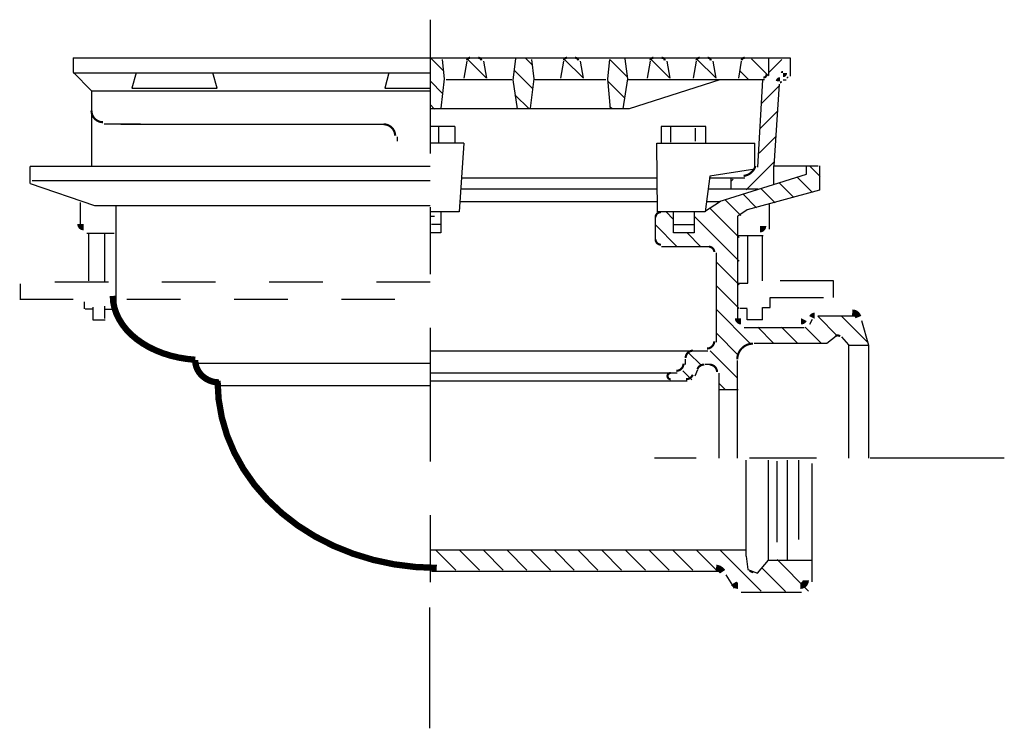
# Model space of a CAD drawing. Extents: x -2.53 to 2.53, y -2.69 to 2.61.
# Drawn here: x 0.61 to 2.44, y -2.69 to -1.37 of the extents above; entities that cross this region are included whole.
import ezdxf

# ---------------------------------------------------------------- set-up
doc = ezdxf.new("R2010")
doc.units = 0
doc.header["$MEASUREMENT"] = 0
for name, pattern in [('LTYPE02', [0.486111, 0.25, -0.069444, 0.125, -0.041667]), ('LTYPE05', [0.097222, 0.055556, -0.041667]), ('LTYPE06', [0.041667, 0.013889, -0.027778])]:
    doc.linetypes.add(name, pattern=pattern)
doc.layers.add('LAYER_1', color=7, linetype='CONTINUOUS')

msp = doc.modelspace()

# ---------------------------------------------------------------- linework, layer by layer
at = {"layer": 'LAYER_1', "color": 7}
for points, const_width in [([(1.4474, -1.4414, 0.366619), (1.4416, -1.4463, 0.366619)], 0.00394), ([(1.4685, -1.4463, 0.366634), (1.4628, -1.4414, 0.366634)], 0.00394), ([(1.6279, -1.4414, 0.366619), (1.6222, -1.4463, 0.366619)], 0.00394), ([(1.6491, -1.4463, 0.366634), (1.6433, -1.4414, 0.366634)], 0.00394), ([(1.7894, -1.4414, 0.366619), (1.7836, -1.4463, 0.366619)], 0.00394), ([(1.8106, -1.4463, 0.366634), (1.8048, -1.4414, 0.366634)], 0.00394), ([(1.8753, -1.4414, 0.366619), (1.8696, -1.4463, 0.366619)], 0.00394), ([(1.8965, -1.4463, 0.366634), (1.8907, -1.4414, 0.366634)], 0.00394), ([(1.9596, -1.4414, 0.366619), (1.9538, -1.4463, 0.366619)], 0.00394), ([(2.0309, -1.4717, 0.414214), (2.0328, -1.4698, 0.414214)], 0.0118), ([(1.9944, -1.4784, 0.414214), (2.0003, -1.4725, 0.414214)], 0.00394), ([(2.0254, -1.4835, 0.39551), (2.0235, -1.4853, 0.39551)], 0.0118), ([(0.7412, -1.5402, 0.414214), (0.7627, -1.5617, 0.414214)], 0.00394), ([(1.3076, -1.5871, 0.414214), (1.2861, -1.5656, 0.414214)], 0.00394), ([(1.9575, -1.662, 0.303229), (1.9797, -1.6432, 0.303229)], 0.00394), ([(1.8032, -1.7295, 0.414214), (1.7934, -1.7392, 0.414214)], 0.00394), ([(0.7205, -1.7518, 0.414214), (0.7263, -1.7576, 0.414214)], 0.0118), ([(1.9881, -1.7615, 0.414214), (1.9939, -1.7557, 0.414214)], 0.0118), ([(1.7934, -1.7805, 0.414214), (1.8032, -1.7902, 0.414214)], 0.00394), ([(1.9028, -1.8039, 0.414214), (1.893, -1.7941, 0.414214)], 0.00394), ([(1.9471, -1.9276, 0.414214), (1.9529, -1.9334, 0.414214)], 0.0118), ([(2.0648, -1.9334, 0.284079), (2.07, -1.9302, 0.284079)], 0.0118), ([(2.0904, -1.9231, 0.284079), (2.0852, -1.9263, 0.284079)], 0.0118), ([(2.1373, -1.9616, 0.392846), (2.1294, -1.9609, 0.392846)], 0.00394), ([(1.8891, -1.9842, 0.414214), (1.9028, -1.9706, 0.414214)], 0.00394), ([(1.975, -1.9751, 0.414214), (1.9458, -2.0044, 0.414214)], 0.00394), ([(1.8631, -1.9882, 0.414214), (1.8494, -2.0018, 0.414214)], 0.00394), ([(1.8318, -2.0259, 0.414214), (1.8455, -2.0122, 0.414214)], 0.00394), ([(1.884, -2.0142, 0.304074), (1.8713, -2.0227, 0.304074)], 0.00394), ([(1.908, -2.028, 0.412832), (1.8944, -2.0143, 0.412832)], 0.00394), ([(1.8214, -2.0298, 0.414214), (1.8156, -2.0357, 0.414214)], 0.00394), ([(1.8156, -2.0357, 0.414214), (1.8214, -2.0415, 0.414214)], 0.00394), ([(1.8501, -2.0415, 0.302217), (1.8627, -2.0331, 0.302217)], 0.00394), ([(1.9752, -2.4025, 0.198912), (1.9683, -2.3996, 0.198912)], 0.00394), ([(1.939, -2.4224, 0.256424), (1.9473, -2.427, 0.256424)], 0.0118), ([(2.0635, -2.427, 0.414214), (2.0734, -2.4171, 0.414214)], 0.0118)]:
    msp.add_lwpolyline(points, format="xyb", dxfattribs=dict(at, const_width=const_width))
at = {"layer": 'LAYER_1', "color": 7, "const_width": 0.0118}
for points in [[(0.781, -1.8859), (0.7817, -1.8969), (0.7839, -1.9079), (0.7875, -1.9187), (0.7925, -1.9292), (0.7988, -1.9393), (0.8064, -1.949), (0.8152, -1.9581), (0.8252, -1.9666), (0.8363, -1.9744), (0.8483, -1.9815), (0.8612, -1.9877), (0.8748, -1.9931), (0.8891, -1.9976), (0.904, -2.0011), (0.9192, -2.0036), (0.9347, -2.0052)], [(2.1715, -1.9256), (2.1711, -1.9246), (2.1707, -1.9236), (2.1702, -1.9227), (2.1696, -1.9218), (2.1689, -1.921), (2.1681, -1.9202), (2.1673, -1.9195), (2.1664, -1.9189), (2.1654, -1.9184), (2.1644, -1.9179), (2.1634, -1.9176), (2.1624, -1.9173), (2.1613, -1.9172), (2.1602, -1.9171)], [(0.9347, -2.0057), (0.9349, -2.0098), (0.9355, -2.0138), (0.9366, -2.0178), (0.938, -2.0216), (0.9399, -2.0253), (0.9421, -2.0288), (0.9447, -2.0321), (0.9476, -2.0351), (0.9509, -2.0379), (0.9543, -2.0403), (0.9581, -2.0424), (0.962, -2.0442), (0.9661, -2.0456), (0.9703, -2.0466), (0.9746, -2.0472), (0.9789, -2.0474)], [(0.9763, -2.0447), (0.9783, -2.079), (0.9842, -2.1128), (0.9939, -2.146), (1.0075, -2.1783), (1.0246, -2.2092), (1.0452, -2.2386), (1.0691, -2.2661), (1.0961, -2.2915), (1.1258, -2.3145), (1.158, -2.3349), (1.1925, -2.3525), (1.2287, -2.3671), (1.2665, -2.3787), (1.3054, -2.387), (1.3451, -2.392), (1.3852, -2.3937)], [(1.9183, -2.4009), (1.9175, -2.3997), (1.9165, -2.3986), (1.9155, -2.3976), (1.9143, -2.3967), (1.9131, -2.3958), (1.9118, -2.3951), (1.9105, -2.3946), (1.9091, -2.3941), (1.9077, -2.3938), (1.9062, -2.3936)]]:
    msp.add_lwpolyline(points, dxfattribs=at)
at = {"layer": 'LAYER_1', "color": 7, "linetype": 'LTYPE02'}
for points in [[(1.3726, -1.3703, 0), (1.3726, -2.4536, 0)], [(2.4438, -2.1891, 0), (1.7911, -2.1891, 0)]]:
    msp.add_polyline3d(points, dxfattribs=at)
at = {"layer": 'LAYER_1', "color": 7}
for points in [[(0.7073, -1.4412, 0), (2.0446, -1.4412, 0)], [(0.7073, -1.4412, 0), (0.7073, -1.468, 0)], [(1.3973, -1.465, 0), (1.3735, -1.4412, 0)], [(1.3952, -1.4445, 0), (1.3991, -1.481, 0)], [(1.4364, -1.4796, 0), (1.4417, -1.4479, 0)], [(1.4776, -1.479, 0), (1.443, -1.4444, 0)], [(1.4493, -1.4414, 0), (1.4648, -1.4414, 0)], [(1.4725, -1.4479, 0), (1.4777, -1.4796, 0)], [(1.5323, -1.4432, 0), (1.5271, -1.4823, 0)], [(1.5633, -1.4543, 0), (1.5502, -1.4412, 0)], [(1.5622, -1.4445, 0), (1.5661, -1.481, 0)], [(1.6169, -1.4796, 0), (1.6222, -1.4479, 0)], [(1.6581, -1.479, 0), (1.6235, -1.4444, 0)], [(1.6299, -1.4414, 0), (1.6453, -1.4414, 0)], [(1.6385, -1.4411, 0), (1.6385, -1.4428, 0)], [(1.653, -1.4479, 0), (1.6583, -1.4796, 0)], [(1.7073, -1.4445, 0), (1.7034, -1.481, 0)], [(1.7406, -1.4769, 0), (1.7088, -1.4451, 0)], [(1.736, -1.4432, 0), (1.7412, -1.481, 0)], [(1.7784, -1.4796, 0), (1.7837, -1.4479, 0)], [(1.8196, -1.479, 0), (1.785, -1.4444, 0)], [(1.7914, -1.4414, 0), (1.8068, -1.4414, 0)], [(1.8145, -1.4479, 0), (1.8197, -1.4796, 0)], [(1.8643, -1.4796, 0), (1.8696, -1.4479, 0)], [(1.9055, -1.479, 0), (1.8709, -1.4444, 0)], [(1.8773, -1.4414, 0), (1.8927, -1.4414, 0)], [(1.9004, -1.4479, 0), (1.9057, -1.4796, 0)], [(1.9486, -1.4796, 0), (1.9538, -1.4479, 0)], [(2.0043, -1.4754, 0), (1.9721, -1.4432, 0)], [(2.0042, -1.4419, 0), (2.0042, -1.4745, 0)], [(2.0052, -1.4684, 0), (2.0286, -1.4449, 0)], [(2.0446, -1.4412, 0), (2.0446, -1.4757, 0)], [(0.7073, -1.468, 0), (0.7412, -1.5031, 0)], [(0.7073, -1.4693, 0), (1.3726, -1.4693, 0)], [(0.8245, -1.4693, 0), (0.8167, -1.4979, 0)], [(0.9756, -1.4979, 0), (0.9677, -1.4693, 0)], [(1.2959, -1.4693, 0), (1.2881, -1.4979, 0)], [(1.5642, -1.4993, 0), (1.5294, -1.4646, 0)], [(1.9666, -1.482, 0), (1.9514, -1.4667, 0)], [(1.3966, -1.5086, 0), (1.3726, -1.4845, 0)], [(1.3991, -1.481, 0), (1.3926, -1.5357, 0)], [(1.5255, -1.4823, 0), (1.4028, -1.4823, 0)], [(1.4366, -1.4823, 0), (1.436, -1.4817, 0)], [(1.5271, -1.4823, 0), (1.5349, -1.537, 0)], [(1.5661, -1.481, 0), (1.5596, -1.5357, 0)], [(1.7008, -1.4823, 0), (1.5684, -1.4823, 0)], [(1.6172, -1.4823, 0), (1.6166, -1.4817, 0)], [(1.7034, -1.481, 0), (1.7086, -1.537, 0)], [(1.7356, -1.5161, 0), (1.7037, -1.4842, 0)], [(1.7412, -1.481, 0), (1.7321, -1.537, 0)], [(1.9964, -1.4823, 0), (1.7412, -1.4823, 0)], [(1.9131, -1.4823, 0), (1.7438, -1.537, 0)], [(1.7787, -1.4823, 0), (1.778, -1.4817, 0)], [(1.8646, -1.4823, 0), (1.864, -1.4817, 0)], [(1.9926, -1.4823, 0), (1.9836, -1.6457, 0)], [(2.0368, -1.4835, 0), (2.0313, -1.4835, 0)], [(2.0381, -1.4797, 0), (2.0407, -1.477, 0)], [(0.7412, -1.5031, 0), (1.3726, -1.5031, 0)], [(0.7412, -1.5031, 0), (0.7412, -1.6444, 0)], [(0.8167, -1.4979, 0), (0.9756, -1.4979, 0)], [(1.2881, -1.4979, 0), (1.3726, -1.4979, 0)], [(1.9909, -1.5268, 0), (2.0238, -1.4939, 0)], [(2.0236, -1.4908, 0), (2.0138, -1.6431, 0)], [(1.5576, -1.537, 0), (1.5311, -1.5105, 0)], [(1.3812, -1.5373, 0), (1.3726, -1.5287, 0)], [(1.7438, -1.537, 0), (1.3726, -1.537, 0)], [(1.5355, -1.537, 0), (1.5348, -1.5363, 0)], [(1.7123, -1.537, 0), (1.7083, -1.5329, 0)], [(1.9887, -1.5732, 0), (2.021, -1.5409, 0)], [(0.8323, -1.5656, 0), (0.7646, -1.5656, 0)], [(0.7959, -1.5656, 0), (1.2881, -1.5656, 0)], [(1.4191, -1.5697, 0), (1.3733, -1.5697, 0)], [(1.3886, -1.5697, 0), (1.3886, -1.6013, 0)], [(1.4191, -1.5697, 0), (1.4191, -1.6013, 0)], [(1.8869, -1.5695, 0), (1.8036, -1.5695, 0)], [(1.8036, -1.5695, 0), (1.8036, -1.6008, 0)], [(1.821, -1.5695, 0), (1.821, -1.599, 0)], [(1.867, -1.573, 0), (1.867, -1.5973, 0)], [(1.8869, -1.6008, 0), (1.8869, -1.5695, 0)], [(1.3115, -1.5891, 0), (1.3115, -1.5969, 0)], [(1.9864, -1.6197, 0), (2.0181, -1.588, 0)], [(1.4355, -1.6008, 0), (1.3733, -1.6008, 0)], [(1.4355, -1.6008, 0), (1.4267, -1.7293, 0)], [(1.7955, -1.6008, 0), (1.9787, -1.6008, 0)], [(1.7971, -1.7292, 0), (1.7955, -1.6008, 0)], [(1.9787, -1.6495, 0), (1.9787, -1.6008, 0)], [(0.7412, -1.6444, 0), (0.6268, -1.6444, 0)], [(0.6268, -1.6761, 0), (0.6268, -1.6444, 0)], [(1.3726, -1.6444, 0), (0.7412, -1.6444, 0)], [(1.9787, -1.6495, 0), (1.8948, -1.6626, 0)], [(1.9623, -1.688, 0), (2.0153, -1.635, 0)], [(2.0138, -1.6431, 0), (2.0969, -1.6431, 0)], [(2.0138, -1.6771, 0), (2.0138, -1.6431, 0)], [(2.0747, -1.6587, 0), (2.0747, -1.644, 0)], [(2.1003, -1.663, 0), (2.0804, -1.6431, 0)], [(2.0994, -1.6431, 0), (2.0994, -1.6887, 0)], [(0.6307, -1.6704, 0), (1.3726, -1.6704, 0)], [(1.7963, -1.6659, 0), (1.431, -1.6659, 0)], [(1.8948, -1.6626, 0), (1.8856, -1.7292, 0)], [(1.9597, -1.6659, 0), (1.8943, -1.6659, 0)], [(1.9119, -1.7095, 0), (2.0747, -1.6587, 0)], [(1.9339, -1.6659, 0), (1.9339, -1.6854, 0)], [(1.934, -1.6721, 0), (1.9381, -1.668, 0)], [(2.0862, -1.6931, 0), (2.0572, -1.6641, 0)], [(0.6268, -1.6761, 0), (0.7465, -1.7173, 0)], [(1.7965, -1.6867, 0), (1.4296, -1.6867, 0)], [(1.9849, -1.6867, 0), (1.8915, -1.6867, 0)], [(2.0994, -1.6887, 0), (1.964, -1.7251, 0)], [(2.0166, -1.7119, 0), (1.9899, -1.6852, 0)], [(2.0514, -1.7025, 0), (2.0236, -1.6746, 0)], [(1.9524, -1.736, 0), (1.9225, -1.7062, 0)], [(1.9819, -1.7213, 0), (1.9562, -1.6957, 0)], [(0.7205, -1.7577, 0), (0.7205, -1.7113, 0)], [(0.7465, -1.7173, 0), (0.7869, -1.7173, 0)], [(0.7869, -1.8996, 0), (0.7869, -1.7173, 0)], [(0.7869, -1.7173, 0), (1.3726, -1.7173, 0)], [(1.428, -1.7095, 0), (1.7968, -1.7095, 0)], [(1.9145, -1.7095, 0), (1.8849, -1.7292, 0)], [(1.8883, -1.7095, 0), (1.9106, -1.7095, 0)], [(1.9493, -1.7771, 0), (1.8949, -1.7228, 0)], [(1.964, -1.7251, 0), (1.9471, -1.7372, 0)], [(2.0057, -1.7616, 0), (2.0057, -1.7152, 0)], [(1.4267, -1.7293, 0), (1.3733, -1.7293, 0)], [(1.3809, -1.7379, 0), (1.3744, -1.7379, 0)], [(1.3929, -1.7288, 0), (1.3929, -1.768, 0)], [(1.7934, -1.7824, 0), (1.7934, -1.7388, 0)], [(1.8856, -1.7292, 0), (1.7971, -1.7292, 0)], [(1.827, -1.7433, 0), (1.813, -1.7292, 0)], [(1.827, -1.7683, 0), (1.827, -1.7292, 0)], [(1.8652, -1.7292, 0), (1.8652, -1.7683, 0)], [(1.9493, -1.8213, 0), (1.8659, -1.7379, 0)], [(1.9471, -1.9335, 0), (1.9471, -1.7372, 0)], [(1.3929, -1.7528, 0), (1.3755, -1.7528, 0)], [(1.8337, -1.7941, 0), (1.793, -1.7535, 0)], [(1.8273, -1.7528, 0), (1.8652, -1.7528, 0)], [(0.7837, -1.7694, 0), (0.7322, -1.7694, 0)], [(1.3929, -1.7683, 0), (1.3732, -1.7683, 0)], [(1.8652, -1.7683, 0), (1.827, -1.7683, 0)], [(1.8779, -1.7941, 0), (1.8521, -1.7683, 0)], [(1.9471, -1.7733, 0), (1.994, -1.7733, 0)], [(1.895, -1.7941, 0), (1.8047, -1.7941, 0)], [(1.9067, -1.9725, 0), (1.9067, -1.8058, 0)], [(1.9493, -1.8655, 0), (1.9076, -1.8238, 0)], [(1.9493, -1.9097, 0), (1.9076, -1.868, 0)], [(1.9483, -1.8619, 0), (1.9653, -1.8619, 0)], [(2.1255, -1.8892, 0), (2.1255, -1.8579, 0)], [(2.0068, -1.9074, 0), (2.0068, -1.8892, 0)], [(0.7283, -1.9101, 0), (0.7283, -1.8969, 0)], [(0.7804, -1.9108, 0), (0.7804, -1.8924, 0)], [(1.964, -1.9309, 0), (1.964, -1.91, 0)], [(1.9927, -1.9074, 0), (2.0068, -1.9074, 0)], [(1.9694, -1.974, 0), (1.9076, -1.9122, 0)], [(2.133, -1.9609, 0), (2.0958, -1.9237, 0)], [(2.0963, -1.9231, 0), (2.1661, -1.9231, 0)], [(2.1898, -1.9735, 0), (2.14, -1.9237, 0)], [(1.9588, -1.9452, 0), (2.0707, -1.9452, 0)], [(2.0136, -1.974, 0), (1.9841, -1.9445, 0)], [(2.0578, -1.974, 0), (2.0283, -1.9445, 0)], [(2.102, -1.974, 0), (2.0725, -1.9445, 0)], [(2.0812, -1.9387, 0), (2.0858, -1.9295, 0)], [(2.1774, -1.9316, 0), (2.1906, -1.9777, 0)], [(1.9474, -1.9963, 0), (1.9076, -1.9564, 0)], [(2.1302, -1.9614, 0), (2.1125, -1.9751, 0)], [(2.1541, -1.9771, 0), (2.1407, -1.9623, 0)], [(2.1125, -1.9751, 0), (1.977, -1.9751, 0)], [(2.1541, -1.9777, 0), (2.1906, -1.9777, 0)], [(2.1541, -2.1891, 0), (2.1541, -1.9777, 0)], [(2.1906, -1.9777, 0), (2.1906, -2.1891, 0)], [(1.3726, -1.9882, 0), (1.8651, -1.9882, 0)], [(1.8776, -2.0149, 0), (1.8548, -1.992, 0)], [(1.8651, -1.9882, 0), (1.8911, -1.9882, 0)], [(1.9458, -2.0388, 0), (1.8951, -1.9882, 0)], [(0.9406, -2.0116, 0), (1.3726, -2.0116, 0)], [(1.8494, -2.0142, 0), (1.8494, -2.0038, 0)], [(1.8964, -2.0143, 0), (1.8859, -2.0142, 0)], [(1.9458, -2.0063, 0), (1.9458, -2.1891, 0)], [(1.3726, -2.0298, 0), (1.8338, -2.0298, 0)], [(1.8156, -2.0376, 0), (1.8156, -2.0376, 0)], [(1.8611, -2.0425, 0), (1.8443, -2.0257, 0)], [(1.8714, -2.0239, 0), (1.8665, -2.0358, 0)], [(1.9119, -2.0376, 0), (1.9119, -2.0299, 0)], [(1.9119, -2.1891, 0), (1.9119, -2.0376, 0)], [(0.9796, -2.0533, 0), (1.3726, -2.0533, 0)], [(1.852, -2.0454, 0), (1.3726, -2.0454, 0)], [(1.9233, -2.0605, 0), (1.9128, -2.05, 0)], [(1.9119, -2.0605, 0), (1.9475, -2.0605, 0)], [(1.9622, -2.372, 0), (1.9622, -2.1927, 0)], [(2.0043, -2.3791, 0), (2.0043, -2.1927, 0)], [(2.0202, -2.3457, 0), (2.0202, -2.1945, 0)], [(2.0395, -2.3791, 0), (2.0395, -2.1927, 0)], [(2.0606, -2.3404, 0), (2.0606, -2.1927, 0)], [(2.0852, -2.4195, 0), (2.0852, -2.1989, 0)], [(1.3726, -2.3597, 0), (1.9609, -2.3597, 0)], [(1.4207, -2.3977, 0), (1.3843, -2.3612, 0)], [(1.4649, -2.3977, 0), (1.4285, -2.3612, 0)], [(1.5091, -2.3977, 0), (1.4727, -2.3612, 0)], [(1.5533, -2.3977, 0), (1.5169, -2.3612, 0)], [(1.5975, -2.3977, 0), (1.5611, -2.3612, 0)], [(1.6417, -2.3977, 0), (1.6053, -2.3612, 0)], [(1.6859, -2.3977, 0), (1.6495, -2.3612, 0)], [(1.7301, -2.3977, 0), (1.6936, -2.3612, 0)], [(1.7743, -2.3977, 0), (1.7378, -2.3612, 0)], [(1.8185, -2.3977, 0), (1.782, -2.3612, 0)], [(1.8627, -2.3977, 0), (1.8262, -2.3612, 0)], [(1.9069, -2.3977, 0), (1.8704, -2.3612, 0)], [(1.9904, -2.437, 0), (1.9146, -2.3612, 0)], [(1.9622, -2.372, 0), (1.9657, -2.3966, 0)], [(1.9832, -2.4037, 0), (2.0043, -2.3791, 0)], [(2.0043, -2.3791, 0), (2.0852, -2.3791, 0)], [(2.0789, -2.4371, 0), (2.0199, -2.3781, 0)], [(1.3755, -2.3996, 0), (1.914, -2.3996, 0)], [(1.3765, -2.3977, 0), (1.3763, -2.3975, 0)], [(1.9657, -2.3966, 0), (1.9832, -2.4037, 0)], [(2.0355, -2.4379, 0), (1.9921, -2.3945, 0)], [(1.9242, -2.4068, 0), (1.9399, -2.4315, 0)], [(1.9532, -2.4388, 0), (2.0654, -2.4388, 0)], [(1.3716, -2.4674, 0), (1.3716, -2.6932, 0)]]:
    msp.add_polyline3d(points, dxfattribs=at)
at = {"layer": 'LAYER_1', "color": 7, "linetype": 'LTYPE05'}
for points in [[(0.7362, -1.858, 0), (0.7362, -1.7707, 0)], [(0.7661, -1.8592, 0), (0.7661, -1.7694, 0)], [(1.9653, -1.8619, 0), (1.9653, -1.7746, 0)], [(1.9927, -1.8579, 0), (1.9927, -1.774, 0)], [(0.6085, -1.8919, 0), (0.6085, -1.8631, 0)], [(1.3726, -1.8606, 0), (0.6098, -1.8606, 0)], [(2.1255, -1.8579, 0), (1.9927, -1.8579, 0)], [(2.0068, -1.8892, 0), (2.1255, -1.8892, 0)], [(0.6072, -1.8918, 0), (1.3726, -1.8918, 0)], [(0.7293, -1.91, 0), (0.7424, -1.91, 0)], [(0.744, -1.9308, 0), (0.744, -1.9069, 0)], [(0.7661, -1.9283, 0), (0.7661, -1.9048, 0)], [(1.9927, -1.9309, 0), (1.9927, -1.9074, 0)], [(0.7661, -1.9107, 0), (0.7791, -1.9107, 0)], [(0.7437, -1.9309, 0), (0.7664, -1.9309, 0)], [(1.9927, -1.9309, 0), (1.964, -1.9309, 0)]]:
    msp.add_polyline3d(points, dxfattribs=at)
at = {"layer": 'LAYER_1', "color": 7, "linetype": 'LTYPE06'}
msp.add_polyline3d([(1.9509, -1.9087, 0), (1.9641, -1.9087, 0)], dxfattribs=at)

doc.saveas('drawing.dxf')
